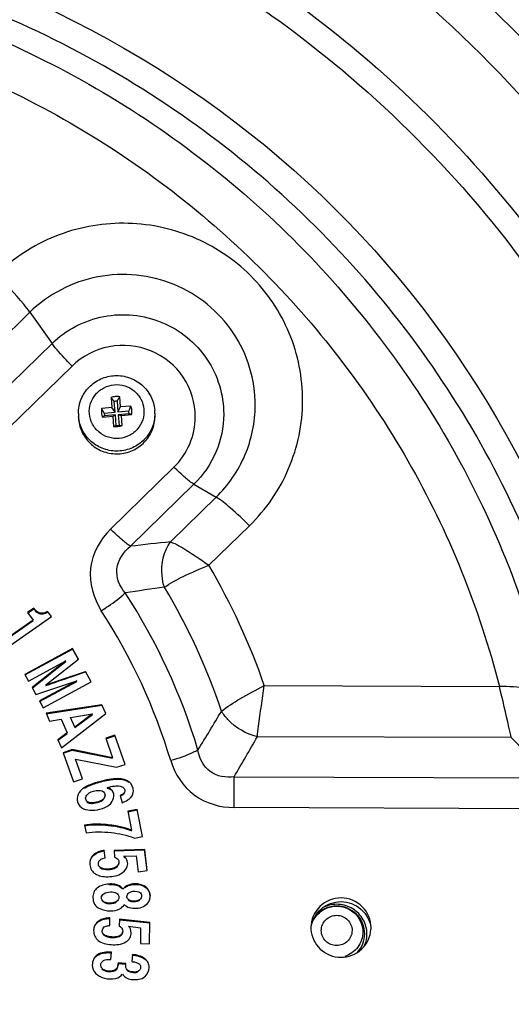
# Model space of a CAD drawing. Units: millimetres. Extents: x 0 to 1189, y 0 to 841.
# Drawn here: x 421 to 435, y 339 to 366 of the extents above; entities that cross this region are included whole.
import ezdxf

# ---------------------------------------------------------------- set-up
doc = ezdxf.new("R2010")
doc.units = ezdxf.units.MM
doc.header["$LTSCALE"] = 65.395
doc.layers.get('0').update_dxf_attribs({"linetype": 'CONTINUOUS'})
doc.layers.add('7_ALL_FEATURES', color=7, linetype='CONTINUOUS')
doc.layers.add('DEF_DRAFT_DIM', color=7, linetype='CONTINUOUS')
doc.styles.get("Standard").update_dxf_attribs({"font": 'txt', "width": 0.8})
doc.dimstyles.new('DIMSTYLE_1', dxfattribs={"dimtxt": 8, "dimasz": 3, "dimexe": 0.8, "dimexo": 0.2, "dimgap": 2, "dimtad": 1, "dimlfac": 3.333333, "dimdsep": 46, "dimtxsty": 'Standard', "dimblk": 'OPEN', "dimblk1": 'OPEN', "dimblk2": 'OPEN', "dimcen": 0.09, "dimazin": 2, "dimtp": 0.8, "dimtm": 0.8, "dimtfac": 1, "dimtofl": 0, "dimtmove": 0, "dimatfit": 3, "dimldrblk": 'OPEN', "dimfxl": 0, "dimtolj": 1, "dimarcsym": 0})
doc.dimstyles.new('DIMSTYLE_2', dxfattribs={"dimtxt": 8, "dimasz": 3, "dimexe": 0.8, "dimexo": 0.2, "dimgap": 2, "dimtad": 1, "dimlfac": 3.333333, "dimdsep": 46, "dimtxsty": 'Standard', "dimblk": 'OPEN', "dimblk1": 'OPEN', "dimblk2": 'OPEN', "dimcen": 0.09, "dimazin": 2, "dimtp": 1.2, "dimtm": 1.2, "dimtfac": 1, "dimtofl": 0, "dimtmove": 0, "dimatfit": 3, "dimldrblk": 'OPEN', "dimfxl": 0, "dimtolj": 1, "dimarcsym": 0})

# ---------------------------------------------------------------- blocks, each defined once
blk = doc.blocks.new('_OPEN')
at = {"color": 0, "linetype": 'ByBlock'}
for p, q in [((0, 0), (-1, 0.1167)), ((-1, -0.1167), (0, 0)), ((-1, 0), (0, 0))]:
    blk.add_line(p, q, dxfattribs=at)
blk = doc.blocks.new('*D4')
at = {"layer": 'DEF_DRAFT_DIM', "color": 2, "linetype": 'Continuous'}
for p, q in [((409.708, 417.936), (533.773, 417.936)), ((532.973, 417.936), (532.973, 248.59)), ((532.973, 79.245), (532.973, 248.59)), ((454.549, 79.245), (533.773, 79.245))]:
    blk.add_line(p, q, dxfattribs=at)
at = {"layer": 'DEF_DRAFT_DIM', "color": 2, "linetype": 'Continuous', "xscale": 3, "yscale": 3, "zscale": 3}
for p, rotation in [((532.973, 417.936), 90), ((532.973, 79.245), 270)]:
    blk.add_blockref('_OPEN', p, dxfattribs=dict(at, rotation=rotation))
blk = doc.blocks.new('*D5')
at = {"layer": 'DEF_DRAFT_DIM', "color": 2, "linetype": 'Continuous'}
for p, q in [((334.384, 342.214), (334.413, 434.699)), ((484.648, 342.832), (484.677, 434.653)), ((334.413, 433.899), (409.544, 433.876)), ((484.676, 433.853), (409.544, 433.876))]:
    blk.add_line(p, q, dxfattribs=at)
at = {"layer": 'DEF_DRAFT_DIM', "color": 2, "linetype": 'Continuous', "xscale": 3, "yscale": 3, "zscale": 3}
for p, rotation in [((334.413, 433.899), 179.982410736), ((484.676, 433.853), 359.982410736)]:
    blk.add_blockref('_OPEN', p, dxfattribs=dict(at, rotation=rotation))

msp = doc.modelspace()

# ---------------------------------------------------------------- linework, layer by layer
at = {"layer": '7_ALL_FEATURES', "color": 7, "linetype": 'Continuous'}
for p, q in [((420.0838, 356.4311), (421.3378, 357.6577)), ((421.3378, 357.6577), (421.9478, 356.8008)), ((421.9478, 356.8008), (420.2069, 355.0978)), ((420.7558, 354.4771), (422.4967, 356.18)), ((423.5658, 355.3144), (423.5904, 355.0369)), ((423.6775, 354.9147), (423.6515, 355.2071)), ((423.7305, 355.2139), (423.7564, 354.9215)), ((423.8295, 355.0575), (423.8049, 355.335)), ((422.6704, 354.8792), (422.6704, 354.804)), ((423.5904, 355.0369), (423.309, 355.0127)), ((423.3809, 354.8891), (423.6775, 354.9147)), ((423.6844, 354.8369), (423.3878, 354.8113)), ((423.6775, 354.9147), (423.5904, 355.0369)), ((423.6113, 354.8012), (423.6844, 354.8369)), ((423.7103, 354.5445), (423.6844, 354.8369)), ((423.7564, 354.9215), (423.8295, 355.0575)), ((423.7564, 354.9215), (424.0529, 354.9471)), ((424.0599, 354.8693), (423.7633, 354.8437)), ((423.7633, 354.8437), (423.7893, 354.5513)), ((423.7633, 354.8437), (423.8504, 354.8218)), ((424.1109, 355.0818), (423.8295, 355.0575)), ((423.8504, 354.8218), (424.1318, 354.8461)), ((424.7704, 354.8792), (424.7704, 354.804)), ((422.6704, 354.804), (422.6744, 354.7137)), ((423.3299, 354.7769), (423.6113, 354.8012)), ((423.6113, 354.8012), (423.6359, 354.5237)), ((423.875, 354.5443), (423.8504, 354.8218)), ((425.2915, 353.4029), (423.5506, 351.7)), ((424.0995, 351.2297), (425.8404, 352.9327)), ((425.8404, 352.9327), (426.4504, 352.5774)), ((426.4504, 352.5774), (425.1964, 351.3507)), ((426.254, 350.7065), (427.3653, 351.7936)), ((421.4448, 349.5287), (421.2767, 349.4102)), ((421.2767, 349.3952), (421.4448, 349.5137)), ((421.9279, 349.2975), (421.8253, 349.4389)), ((421.4261, 349.2043), (420.5824, 348.6095)), ((420.5824, 348.5944), (421.4261, 349.1893)), ((420.7075, 348.437), (421.9279, 349.2975)), ((421.2767, 349.4102), (421.4261, 349.2043)), ((422.5111, 348.4226), (421.1969, 347.7097)), ((421.1969, 347.6946), (422.5111, 348.4075)), ((422.5111, 348.4226), (422.5111, 348.4075)), ((422.6729, 348.1328), (422.5111, 348.4226)), ((422.5111, 348.4075), (422.6665, 348.1292)), ((421.3, 347.525), (422.3249, 348.079)), ((422.3249, 348.079), (421.3987, 347.3481)), ((421.775, 347.4215), (422.6729, 348.1328)), ((421.1969, 347.7097), (421.3, 347.525)), ((421.3987, 347.333), (421.6736, 347.55)), ((421.4313, 347.3586), (421.6737, 347.5499)), ((421.5053, 347.1572), (422.6249, 347.5341)), ((422.6249, 347.5341), (421.604, 346.9802)), ((422.5, 347.654), (422.8622, 347.7785)), ((423.0212, 347.5086), (422.8622, 347.7935)), ((421.3987, 347.3481), (421.5053, 347.1572)), ((421.604, 346.9652), (422.6249, 347.519)), ((421.707, 346.7956), (423.0212, 347.5086)), ((427.7717, 347.4052), (434.2216, 347.3803)), ((421.604, 346.9802), (421.707, 346.7956)), ((423.3166, 346.8772), (421.7832, 346.6431)), ((421.7832, 346.628), (423.3166, 346.8622)), ((423.4224, 346.6388), (423.3166, 346.8772)), ((421.7832, 346.6431), (421.8797, 346.4255)), ((421.8797, 346.4255), (422.1948, 346.4781)), ((422.1948, 346.4781), (422.3608, 346.1039)), ((422.205, 345.6926), (423.4224, 346.6388)), ((422.4567, 346.5231), (423.0606, 346.6285)), ((422.5711, 346.2654), (422.4567, 346.5231)), ((423.0606, 346.6285), (422.5711, 346.2654)), ((422.5711, 346.2504), (423.0603, 346.6133)), ((422.5711, 346.2654), (422.5711, 346.2504)), ((422.3608, 346.1039), (422.1062, 345.9153)), ((422.1062, 345.9003), (422.3608, 346.0888)), ((422.1062, 345.9153), (422.205, 345.6926)), ((423.6717, 346.0407), (423.4203, 345.9555)), ((423.4203, 345.9405), (423.6717, 346.0256)), ((423.4203, 345.9555), (423.6066, 345.4208)), ((423.9507, 345.24), (423.6717, 346.0407)), ((434.5485, 345.9728), (427.5807, 345.9998)), ((422.5029, 345.6447), (422.2531, 345.5601)), ((423.6066, 345.4208), (422.5029, 345.6447)), ((422.2531, 345.5451), (422.5029, 345.6297)), ((422.2531, 345.5601), (422.5331, 344.7567)), ((422.5029, 345.6297), (423.6066, 345.4058)), ((422.7828, 344.8413), (422.5941, 345.3828)), ((422.5941, 345.3828), (423.7173, 345.1609)), ((423.7173, 345.1609), (423.9507, 345.24)), ((422.5331, 344.7567), (422.7828, 344.8413)), ((426.9401, 344.0539), (426.9432, 344.8976)), ((426.9433, 344.8976), (435.6221, 344.864)), ((423.8158, 344.3876), (423.8697, 344.1867)), ((435.619, 344.0203), (426.9402, 344.0539)), ((424.2823, 344.0018), (424.0287, 343.9536)), ((424.0287, 343.9385), (424.2823, 343.9868)), ((424.0287, 343.9536), (424.1313, 343.4289)), ((424.4278, 343.2577), (424.2823, 344.0018)), ((422.8388, 343.5719), (422.8803, 343.3595)), ((423.6442, 343.5579), (423.6442, 343.5429)), ((424.2062, 343.2156), (424.4278, 343.2577)), ((423.3794, 342.8768), (423.3794, 342.8618)), ((423.4055, 342.6677), (423.3794, 342.8768)), ((424.4805, 342.9023), (423.651, 342.8756)), ((423.651, 342.8606), (424.4805, 342.8873)), ((423.651, 342.8756), (423.6611, 342.6875)), ((423.9157, 342.7184), (424.2543, 342.7224)), ((424.2543, 342.7224), (424.3083, 342.2902)), ((424.4805, 342.9023), (424.4805, 342.8873)), ((424.5533, 342.3199), (424.4805, 342.9023)), ((424.4805, 342.8873), (424.5514, 342.3197)), ((422.9831, 342.5191), (422.9856, 342.4786)), ((423.317, 342.3864), (423.317, 342.3714)), ((424.3083, 342.2902), (424.5533, 342.3199)), ((423.6897, 341.9421), (423.6897, 341.9271)), ((423.5305, 340.8097), (423.5333, 341.0204)), ((423.8023, 340.9829), (423.7864, 340.7952)), ((423.8023, 340.9829), (423.8023, 340.9678)), ((424.6278, 340.8985), (423.8023, 340.9829)), ((423.8023, 340.9678), (424.6278, 340.8835)), ((424.0429, 340.7918), (424.3789, 340.7505)), ((424.6198, 340.3118), (424.6278, 340.8985)), ((424.1227, 340.6097), (424.0994, 340.7202)), ((424.3789, 340.7505), (424.373, 340.315)), ((424.373, 340.315), (424.6198, 340.3118)), ((423.5597, 339.8752), (423.5766, 340.0794)), ((424.1526, 340.0148), (424.1365, 339.8203)), ((424.1526, 339.9997), (424.1526, 340.0148)), ((423.7653, 339.7834), (423.7653, 339.7684)), ((423.973, 339.7667), (423.7653, 339.7834)), ((423.7653, 339.7684), (423.973, 339.7517)), ((423.9696, 339.7114), (423.973, 339.7667)), ((423.722, 339.6308), (423.722, 339.6157))]:
    msp.add_line(p, q, dxfattribs=at)
for centre, radius, start, end in [((423.7207, 354.9164), 0.4271, 94.96429, 111.27575), ((423.7204, 354.8696), 0.3444, 94.93192, 101.53487), ((423.7203, 354.9155), 0.428, 78.60092, 94.89028), ((423.7204, 354.8693), 0.3447, 88.32783, 94.92705), ((423.6922, 354.8792), 1.0218, 180.00031, 184.21736), ((423.711, 354.9292), 0.4106, 168.28052, 185.02387), ((423.7118, 354.93), 0.4115, 185.12379, 201.84388), ((423.7112, 354.8792), 0.3304, 178.28025, 185.06822), ((423.7115, 354.8793), 0.3307, 185.07483, 191.85886), ((423.7293, 354.8791), 0.3307, 5.07483, 11.85886), ((423.7296, 354.8792), 0.3304, 358.28025, 5.06822), ((423.7055, 353.6463), 1.2733, 70.43953, 73.84173), ((423.7289, 354.9287), 0.4115, 5.12379, 21.84388), ((423.7297, 354.9295), 0.4106, 348.28052, 5.02387), ((423.7408, 354.8792), 1.0296, 0.00134, 5.06989), ((423.6885, 354.879), 1.0181, 184.21919, 185.07091), ((423.8203, 354.0167), 0.9047, 118.55502, 122.82335), ((423.7204, 354.9409), 0.4256, 258.55482, 291.30508), ((423.7204, 354.8889), 0.3446, 268.32187, 270.05423), ((423.7203, 354.8895), 0.3452, 270.0673, 281.51627), ((432.9871, 275.723), 76.028, 95.881468, 96.713143), ((409.9888, 341.2288), 18.825, 19.1532, 30.2291), ((433.8848, 284.1399), 66.5549, 97.643105, 98.579416), ((409.9553, 341.1033), 17.5595, 18.59353, 30.83413), ((409.9031, 340.8393), 16.748, 16.63417, 32.95585), ((409.8905, 340.7673), 15.9806, 16.63426, 32.95612), ((331.5698, 612.8447), 280.3327, 288.770561, 289.005416), ((331.5682, 612.8342), 280.3376, 288.770562, 288.92713), ((362.5102, 384.8394), 74.577, 328.283997, 329.244212), ((356.3967, 386.4351), 81.8668, 329.510606, 330.401733), ((382.6378, 294.6387), 73.0063, 43.468742, 44.680017), ((423.2796, 344.3917), 0.1215, 359.92193, 11.95297), ((423.0225, 339.8191), 3.7902, 79.03703, 80.55863), ((423.0225, 339.804), 3.7902, 79.03703, 80.55863), ((424.1362, 341.6614), 0.2828, 143.19241, 148.61147), ((423.5238, 340.2922), 0.7132, 89.23659, 90.90512), ((429.8457, 340.7556), 0.7953, 179.77717, 183.51325), ((429.9054, 340.7555), 0.795, 356.21103, 359.76694), ((424.1571, 339.6966), 0.363, 238.95019, 245.38971)]:
    msp.add_arc(centre, radius, start, end, dxfattribs=at)
for points, knots in [([(444.2546, 346.097), (443.908, 348.5224), (442.6827, 353.3185), (439.3474, 359.9476), (434.6635, 365.7315), (428.8452, 370.4041), (422.1572, 373.7556), (414.9016, 375.6349), (407.4108, 375.9584), (402.4726, 375.1241), (400.0824, 374.4557)], [0, 0, 0, 0, 0.1240107, 0.2482662, 0.372862, 0.4978327, 0.6231451, 0.7487055, 0.8743761, 1, 1, 1, 1]), ([(442.9395, 347.4561), (442.2143, 351.2167), (439.4098, 358.5598), (431.7099, 367.454), (421.4335, 373.2676), (413.6346, 374.6298), (409.7587, 374.6448)], [0, 0, 0, 0, 0.2484333, 0.4979171, 0.7485771, 1, 1, 1, 1]), ([(409.7509, 372.342), (413.0731, 372.3291), (419.7505, 371.2659), (428.7536, 366.7097), (435.9075, 359.6297), (440.4963, 350.7112), (442.0683, 340.8262), (440.4626, 330.9449), (435.8502, 322.0459), (431.061, 317.3396), (428.3777, 315.4184)], [0, 0, 0, 0, 0.1260125, 0.2517026, 0.3768715, 0.5015193, 0.6258453, 0.750173, 0.8748255, 1, 1, 1, 1]), ([(409.7484, 371.6705), (413.0338, 371.6578), (419.638, 370.5968), (428.5244, 366.052), (435.5505, 358.9982), (440.0001, 350.1309), (441.4269, 340.333), (439.6821, 330.5838), (434.9537, 321.8663), (430.1156, 317.3124), (427.4185, 315.473)], [0, 0, 0, 0, 0.1260077, 0.2516872, 0.3768394, 0.5014685, 0.6257835, 0.7501162, 0.8747916, 1, 1, 1, 1]), ([(415.241, 368.1859), (420.6039, 367.1308), (430.8892, 361.7391), (436.3753, 351.4782), (437.4115, 346.1553)], [0, 0, 0, 0, 0.5019702, 1, 1, 1, 1]), ([(436.6463, 346.084), (436.1319, 348.6952), (434.3036, 353.8035), (429.4375, 360.3133), (422.8716, 365.1505), (417.7251, 366.9814), (415.0863, 367.508)], [0, 0, 0, 0, 0.2486295, 0.4981139, 0.7486282, 1, 1, 1, 1]), ([(415.99, 366.6844), (418.3457, 366.1134), (422.9189, 364.3261), (428.7784, 359.9155), (433.2146, 354.1054), (435.0019, 349.5663), (435.5637, 347.2342)], [0, 0, 0, 0, 0.2512994, 0.5017787, 0.7512984, 1, 1, 1, 1]), ([(416.0005, 365.4865), (418.1812, 364.9281), (422.4093, 363.2281), (427.8351, 359.1162), (431.9706, 353.7361), (433.6711, 349.5395), (434.2216, 347.3803)], [0, 0, 0, 0, 0.2512794, 0.5017437, 0.7512707, 1, 1, 1, 1]), ([(427.3653, 351.7936), (427.8191, 352.2375), (428.5583, 353.3146), (428.9508, 355.223), (428.5723, 357.1365), (427.4798, 358.7582), (425.8439, 359.8428), (423.9138, 360.2276), (421.9819, 359.8596), (420.8802, 359.1376), (420.4229, 358.6923)], [0, 0, 0, 0, 0.1246719, 0.24885, 0.3730252, 0.4976808, 0.6230138, 0.7488271, 0.8746477, 1, 1, 1, 1]), ([(421.3378, 357.6577), (421.2845, 357.7326), (421.0006, 358.0958), (420.6844, 358.4324), (420.4229, 358.6923)], [0, 0, 0, 0, 0.1995592, 1, 1, 1, 1]), ([(427.5235, 355.1035), (427.5263, 355.7968), (427.0955, 357.2239), (425.3721, 358.6141), (423.1657, 358.8418), (421.8384, 358.1474), (421.3378, 357.6577)], [0, 0, 0, 0, 0.2481226, 0.4980641, 0.7494013, 1, 1, 1, 1]), ([(421.9478, 356.8008), (422.3289, 357.1736), (423.3395, 357.7023), (425.0194, 357.5289), (426.3316, 356.4705), (426.6596, 355.3839), (426.6575, 354.856)], [0, 0, 0, 0, 0.2505985, 0.5019358, 0.7518777, 1, 1, 1, 1]), ([(422.4967, 356.18), (422.4412, 356.2352), (422.2489, 356.4334), (422.0626, 356.6394), (421.9478, 356.8008)], [0, 0, 0, 0, 0.2832245, 1, 1, 1, 1]), ([(425.8788, 354.7838), (425.8778, 355.1629), (425.645, 355.9429), (424.7015, 356.7019), (423.4958, 356.8275), (422.771, 356.447), (422.4967, 356.18)], [0, 0, 0, 0, 0.2482028, 0.4980962, 0.7493728, 1, 1, 1, 1]), ([(422.6704, 354.8792), (422.6704, 355.0109), (422.7223, 355.2773), (422.9442, 355.6166), (423.2773, 355.8496), (423.6735, 355.9431), (424.0763, 355.8842), (424.4285, 355.6809), (424.6794, 355.3623), (424.7547, 355.1014), (424.7664, 354.9702)], [0, 0, 0, 0, 0.1245656, 0.2493647, 0.3745015, 0.4998942, 0.6253166, 0.7505256, 0.875399, 1, 1, 1, 1]), ([(422.9732, 354.8649), (422.9647, 354.9607), (422.9866, 355.1583), (423.1314, 355.4176), (423.3657, 355.6027), (423.6535, 355.6851), (423.9513, 355.6531), (424.2144, 355.511), (424.4026, 355.2806), (424.459, 355.0897), (424.4675, 354.9938)], [0, 0, 0, 0, 0.1241327, 0.2486578, 0.3738525, 0.4995992, 0.6254621, 0.7509384, 0.8757477, 1, 1, 1, 1]), ([(423.6515, 355.2071), (423.6444, 355.2164), (423.6165, 355.2527), (423.5876, 355.2882), (423.5658, 355.3144)], [0, 0, 0, 0, 0.256005, 1, 1, 1, 1]), ([(423.7305, 355.2139), (423.7365, 355.2244), (423.7606, 355.2652), (423.7857, 355.3054), (423.8049, 355.335)], [0, 0, 0, 0, 0.2555422, 1, 1, 1, 1]), ([(426.4504, 352.5774), (426.7846, 352.9043), (427.329, 353.696), (427.5216, 354.6378), (427.5235, 355.1035)], [0, 0, 0, 0, 0.5009757, 1, 1, 1, 1]), ([(424.7704, 354.8792), (424.7704, 354.7482), (424.7185, 354.4829), (424.4967, 354.145), (424.1636, 353.9128), (423.7672, 353.8196), (423.3642, 353.8784), (423.0119, 354.0811), (422.7612, 354.3985), (422.686, 354.6584), (422.6744, 354.789)], [0, 0, 0, 0, 0.1241562, 0.2487649, 0.3740334, 0.4997963, 0.6256162, 0.751025, 0.8757802, 1, 1, 1, 1]), ([(424.4675, 354.9938), (424.476, 354.898), (424.4542, 354.7005), (424.3093, 354.4411), (424.0751, 354.2561), (423.7873, 354.1736), (423.4895, 354.2057), (423.2264, 354.3477), (423.0381, 354.5781), (422.9818, 354.769), (422.9732, 354.8649)], [0, 0, 0, 0, 0.1241327, 0.2486578, 0.3738525, 0.4995992, 0.6254621, 0.7509384, 0.8757477, 1, 1, 1, 1]), ([(423.3809, 354.8891), (423.3745, 354.8993), (423.3493, 354.9398), (423.3258, 354.9813), (423.309, 355.0127)], [0, 0, 0, 0, 0.2526842, 1, 1, 1, 1]), ([(424.0529, 354.9471), (424.0583, 354.9583), (424.0787, 355.0027), (424.0975, 355.0478), (424.1109, 355.0818)], [0, 0, 0, 0, 0.2529397, 1, 1, 1, 1]), ([(426.6575, 354.856), (426.6561, 354.5015), (426.5094, 353.7843), (426.0949, 353.1816), (425.8404, 352.9327)], [0, 0, 0, 0, 0.4990242, 1, 1, 1, 1]), ([(422.6744, 354.7137), (422.686, 354.5832), (422.7612, 354.3233), (423.0119, 354.0059), (423.3642, 353.8032), (423.7672, 353.7444), (424.1636, 353.8375), (424.4967, 354.0698), (424.7185, 354.4077), (424.7704, 354.6729), (424.7704, 354.804)], [0, 0, 0, 0, 0.12422, 0.248975, 0.3743837, 0.5002034, 0.6259662, 0.7512344, 0.875843, 1, 1, 1, 1]), ([(425.2915, 353.4029), (425.474, 353.5817), (425.7725, 354.0145), (425.8754, 354.5292), (425.8788, 354.7838)], [0, 0, 0, 0, 0.5009201, 1, 1, 1, 1]), ([(425.8404, 352.9327), (425.7567, 352.9815), (425.5702, 353.1375), (425.3938, 353.3012), (425.2915, 353.4029)], [0, 0, 0, 0, 0.4019164, 1, 1, 1, 1]), ([(427.3653, 351.7936), (427.1948, 351.9631), (426.9007, 352.236), (426.59, 352.496), (426.4504, 352.5774)], [0, 0, 0, 0, 0.5980598, 1, 1, 1, 1]), ([(423.5506, 351.6999), (423.2634, 351.419), (422.8406, 350.6449), (423.0818, 349.7963), (423.2996, 349.4607)], [0, 0, 0, 0, 0.5009964, 1, 1, 1, 1]), ([(424.0995, 351.2297), (424.0156, 351.2784), (423.8293, 351.4346), (423.6529, 351.5983), (423.5506, 351.7)], [0, 0, 0, 0, 0.4020429, 1, 1, 1, 1]), ([(425.0329, 350.1036), (424.9978, 350.2071), (424.9092, 350.6255), (425.007, 351.0949), (425.1964, 351.3507)], [0, 0, 0, 0, 0.2555987, 1, 1, 1, 1]), ([(425.1964, 351.3507), (425.3552, 351.294), (425.7139, 351.0801), (426.0548, 350.8487), (426.254, 350.7065)], [0, 0, 0, 0, 0.4079438, 1, 1, 1, 1]), ([(423.9561, 349.9501), (423.8033, 350.1254), (423.5949, 350.6343), (423.9121, 351.0771), (424.0995, 351.2297)], [0, 0, 0, 0, 0.4904268, 1, 1, 1, 1]), ([(425.0329, 350.1036), (425.1939, 350.2198), (425.598, 350.434), (426.015, 350.6144), (426.254, 350.7065)], [0, 0, 0, 0, 0.4367744, 1, 1, 1, 1]), ([(423.2996, 349.4607), (423.3647, 349.5018), (423.5921, 349.6526), (423.8155, 349.8133), (423.9561, 349.9501)], [0, 0, 0, 0, 0.2818156, 1, 1, 1, 1]), ([(421.8253, 349.4389), (421.7669, 349.4001), (421.6052, 349.3536), (421.4881, 349.469), (421.4448, 349.5287)], [0, 0, 0, 0, 0.4874813, 1, 1, 1, 1]), ([(421.4448, 349.5137), (421.477, 349.4694), (421.5466, 349.3876), (421.6565, 349.3682), (421.7035, 349.3751)], [0, 0, 0, 0, 0.5352889, 1, 1, 1, 1]), ([(426.5983, 346.7022), (426.7533, 346.8287), (427.1422, 347.0718), (427.5436, 347.2882), (427.7717, 347.4052)], [0, 0, 0, 0, 0.4382616, 1, 1, 1, 1]), ([(427.5807, 345.9998), (427.5913, 346.0959), (427.6476, 346.5654), (427.7175, 347.033), (427.7717, 347.4052)], [0, 0, 0, 0, 0.2044704, 1, 1, 1, 1]), ([(434.5485, 345.9728), (434.5273, 346.0696), (434.423, 346.5398), (434.3164, 347.0096), (434.2213, 347.3803)], [0, 0, 0, 0, 0.2056233, 1, 1, 1, 1]), ([(435.5637, 347.2342), (435.3777, 347.2878), (434.9287, 347.352), (434.4787, 347.3778), (434.2216, 347.3803)], [0, 0, 0, 0, 0.429477, 1, 1, 1, 1]), ([(427.5807, 345.9998), (427.2776, 346.0705), (426.8955, 346.2913), (426.6475, 346.6183), (426.5983, 346.7022)], [0, 0, 0, 0, 0.7618597, 1, 1, 1, 1]), ([(425.9502, 345.6335), (425.9059, 345.6073), (425.6656, 345.4879), (425.4103, 345.402), (425.2024, 345.3418)], [0, 0, 0, 0, 0.1921144, 1, 1, 1, 1]), ([(426.9432, 344.8976), (426.7211, 344.867), (426.2121, 344.9462), (425.9888, 345.4098), (425.9502, 345.6336)], [0, 0, 0, 0, 0.4968068, 1, 1, 1, 1]), ([(428.3073, 313.3098), (430.9199, 315.01), (435.6909, 319.1501), (440.8341, 327.0618), (443.5802, 336.0651), (443.6612, 342.3499), (443.2669, 345.4169)], [0, 0, 0, 0, 0.2511722, 0.5013765, 0.7508358, 1, 1, 1, 1]), ([(425.2023, 345.3419), (425.3108, 344.9777), (425.765, 344.2855), (426.558, 344.0554), (426.9402, 344.0539)], [0, 0, 0, 0, 0.498595, 1, 1, 1, 1]), ([(424.1799, 344.5064), (424.1799, 344.5973), (424.086, 344.8091), (423.685, 344.8745), (423.2634, 344.773), (422.9349, 344.6703), (422.8027, 344.5775)], [0, 0, 0, 0, 0.1710094, 0.3707712, 0.6962833, 1, 1, 1, 1]), ([(422.8404, 344.5871), (422.936, 344.6456), (423.1746, 344.7341), (423.5676, 344.8321), (423.9205, 344.8531), (424.0556, 344.7499)], [0, 0, 0, 0, 0.2675136, 0.5943432, 1, 1, 1, 1]), ([(422.8027, 344.5775), (422.7763, 344.559), (422.6895, 344.4901), (422.635, 344.3767), (422.635, 344.2977)], [0, 0, 0, 0, 0.2898704, 1, 1, 1, 1]), ([(423.4611, 344.6052), (423.5263, 344.6224), (423.6432, 344.6459), (423.7967, 344.6518), (423.914, 344.6138), (423.9432, 344.5467), (423.9432, 344.518)], [0, 0, 0, 0, 0.3694624, 0.6479972, 0.842497, 1, 1, 1, 1]), ([(423.5315, 344.5622), (423.5366, 344.5596), (423.5465, 344.5541), (423.5559, 344.5478), (423.5604, 344.5445)], [0, 0, 0, 0, 0.5080954, 1, 1, 1, 1]), ([(422.8141, 344.0202), (422.8863, 343.9882), (423.0659, 343.9643), (423.3267, 344.0145), (423.5615, 344.1354), (423.6439, 344.2944), (423.6439, 344.3662)], [0, 0, 0, 0, 0.2354039, 0.5208953, 0.7858627, 1, 1, 1, 1]), ([(422.9659, 344.1926), (422.9509, 344.197), (422.9021, 344.2162), (422.8679, 344.2701), (422.8679, 344.3067)], [0, 0, 0, 0, 0.2984302, 1, 1, 1, 1]), ([(422.9188, 344.4126), (422.98, 344.4732), (423.1298, 344.5311), (423.311, 344.529), (423.362, 344.4807)], [0, 0, 0, 0, 0.5506831, 1, 1, 1, 1]), ([(423.4012, 344.3915), (423.4012, 344.3576), (423.3532, 344.251), (423.1747, 344.1938), (423.0318, 344.1737), (422.9659, 344.1926)], [0, 0, 0, 0, 0.1945643, 0.6069223, 1, 1, 1, 1]), ([(422.9659, 344.1776), (423.0065, 344.1659), (423.1656, 344.1634), (423.4012, 344.2528), (423.4012, 344.3765)], [0, 0, 0, 0, 0.2546791, 1, 1, 1, 1]), ([(423.9432, 344.518), (423.9432, 344.5048), (423.9296, 344.4402), (423.8624, 344.4061), (423.8158, 344.3876)], [0, 0, 0, 0, 0.2078502, 1, 1, 1, 1]), ([(423.8158, 344.3725), (423.8327, 344.3792), (423.8832, 344.4019), (423.9335, 344.4451), (423.9412, 344.4829)], [0, 0, 0, 0, 0.3201443, 1, 1, 1, 1]), ([(424.0235, 344.2619), (424.0337, 344.2685), (424.068, 344.2921), (424.1004, 344.3193), (424.1188, 344.3424)], [0, 0, 0, 0, 0.2910704, 1, 1, 1, 1]), ([(423.6442, 343.5579), (423.5739, 343.5696), (423.3072, 343.6052), (423.0343, 343.6023), (422.8388, 343.5719)], [0, 0, 0, 0, 0.2648218, 1, 1, 1, 1]), ([(422.8388, 343.5568), (422.902, 343.5667), (423.1699, 343.5958), (423.4418, 343.5766), (423.6442, 343.5429)], [0, 0, 0, 0, 0.2376101, 1, 1, 1, 1]), ([(424.1313, 343.4289), (424.105, 343.4404), (423.9791, 343.4888), (423.8473, 343.5199), (423.7433, 343.5401)], [0, 0, 0, 0, 0.2131493, 1, 1, 1, 1]), ([(423.7433, 343.525), (423.7813, 343.5177), (423.913, 343.4896), (424.0434, 343.4522), (424.1313, 343.4138)], [0, 0, 0, 0, 0.2879749, 1, 1, 1, 1]), ([(422.8803, 343.3595), (423.1062, 343.3935), (423.559, 343.3911), (424.0022, 343.2962), (424.2062, 343.2156)], [0, 0, 0, 0, 0.5101722, 1, 1, 1, 1]), ([(423.3794, 342.8768), (423.3442, 342.8726), (423.2233, 342.8494), (423.1065, 342.7834), (423.0519, 342.7144)], [0, 0, 0, 0, 0.2872485, 1, 1, 1, 1]), ([(423.0519, 342.6993), (423.069, 342.721), (423.1577, 342.8088), (423.284, 342.8502), (423.3794, 342.8618)], [0, 0, 0, 0, 0.2229012, 1, 1, 1, 1]), ([(423.2601, 342.6103), (423.2687, 342.6181), (423.3114, 342.6494), (423.3648, 342.6627), (423.4055, 342.6677)], [0, 0, 0, 0, 0.2203295, 1, 1, 1, 1]), ([(422.9856, 342.4786), (422.9919, 342.4282), (423.0217, 342.3294), (423.1356, 342.2178), (423.2976, 342.159), (423.552, 342.1468), (423.8608, 342.1914), (424.0225, 342.4124), (424.0225, 342.509)], [0, 0, 0, 0, 0.1129172, 0.2200618, 0.3415822, 0.4863252, 0.7855951, 1, 1, 1, 1]), ([(423.317, 342.3864), (423.2888, 342.3969), (423.2357, 342.4282), (423.2192, 342.488), (423.2192, 342.5148)], [0, 0, 0, 0, 0.5294216, 1, 1, 1, 1]), ([(423.7818, 342.5462), (423.7818, 342.5119), (423.7254, 342.4063), (423.5358, 342.3619), (423.3861, 342.3599), (423.317, 342.3864)], [0, 0, 0, 0, 0.1900546, 0.5908554, 1, 1, 1, 1]), ([(423.317, 342.3714), (423.3861, 342.3449), (423.5358, 342.3468), (423.7254, 342.3912), (423.7818, 342.4968), (423.7818, 342.5312)], [0, 0, 0, 0, 0.4091446, 0.8099454, 1, 1, 1, 1]), ([(423.5034, 341.952), (423.3925, 341.946), (423.2241, 341.9006), (423.0861, 341.7338), (423.0685, 341.633), (423.0685, 341.5834)], [0, 0, 0, 0, 0.5310617, 0.7627143, 1, 1, 1, 1]), ([(423.6897, 341.9421), (423.6768, 341.9452), (423.6153, 341.9561), (423.5523, 341.9553), (423.5034, 341.952)], [0, 0, 0, 0, 0.2135433, 1, 1, 1, 1]), ([(423.5034, 341.9369), (423.5214, 341.9382), (423.5835, 341.9409), (423.6466, 341.9373), (423.6897, 341.9271)], [0, 0, 0, 0, 0.2886865, 1, 1, 1, 1]), ([(423.8947, 341.8087), (423.8612, 341.8591), (423.791, 341.9145), (423.7114, 341.9374), (423.6897, 341.9421)], [0, 0, 0, 0, 0.7316507, 1, 1, 1, 1]), ([(424.6381, 341.6241), (424.6381, 341.6962), (424.5875, 341.8537), (424.3558, 341.9667), (424.1126, 341.9652), (423.9528, 341.8884), (423.9097, 341.8309)], [0, 0, 0, 0, 0.2311809, 0.4770839, 0.7693461, 1, 1, 1, 1]), ([(423.9484, 341.8574), (424.0015, 341.9034), (424.1577, 341.9493), (424.3831, 341.9444), (424.5872, 341.8303), (424.6351, 341.6901), (424.6378, 341.6241)], [0, 0, 0, 0, 0.2432961, 0.5307698, 0.7712697, 1, 1, 1, 1]), ([(423.0685, 341.5834), (423.0685, 341.521), (423.0968, 341.3901), (423.2011, 341.3059), (423.2573, 341.2775)], [0, 0, 0, 0, 0.4978402, 1, 1, 1, 1]), ([(423.3911, 341.4562), (423.3776, 341.4624), (423.333, 341.4882), (423.3041, 341.5411), (423.3041, 341.5776)], [0, 0, 0, 0, 0.2893162, 1, 1, 1, 1]), ([(423.365, 341.6871), (423.4168, 341.7226), (423.5423, 341.7449), (423.6707, 341.7322), (423.7204, 341.7003)], [0, 0, 0, 0, 0.5157603, 1, 1, 1, 1]), ([(424.1529, 341.4858), (424.1132, 341.4895), (424.0373, 341.5069), (423.9995, 341.5803), (423.9995, 341.612)], [0, 0, 0, 0, 0.5572324, 1, 1, 1, 1]), ([(424.0588, 341.7127), (424.1217, 341.7548), (424.233, 341.7675), (424.3278, 341.7374), (424.3474, 341.7256)], [0, 0, 0, 0, 0.7675607, 1, 1, 1, 1]), ([(424.0641, 341.3069), (424.1268, 341.2869), (424.2639, 341.279), (424.4569, 341.3193), (424.6069, 341.445), (424.6381, 341.5661), (424.6381, 341.6241)], [0, 0, 0, 0, 0.2619782, 0.5338, 0.7690205, 1, 1, 1, 1]), ([(423.7122, 341.4719), (423.6904, 341.4585), (423.5884, 341.4184), (423.4663, 341.4197), (423.3911, 341.4562)], [0, 0, 0, 0, 0.2346066, 1, 1, 1, 1]), ([(423.3911, 341.4411), (423.4663, 341.4047), (423.5884, 341.4034), (423.6904, 341.4434), (423.7122, 341.4568)], [0, 0, 0, 0, 0.7653934, 1, 1, 1, 1]), ([(424.0345, 341.5168), (424.056, 341.4956), (424.098, 341.4778), (424.1399, 341.472), (424.1522, 341.4708)], [0, 0, 0, 0, 0.7091849, 1, 1, 1, 1]), ([(424.1522, 341.4708), (424.2077, 341.4656), (424.2836, 341.4699), (424.346, 341.5061), (424.3582, 341.5158)], [0, 0, 0, 0, 0.7820582, 1, 1, 1, 1]), ([(430.7004, 340.7523), (430.7012, 340.9602), (430.5215, 341.3956), (429.879, 341.6546), (429.2345, 341.4006), (429.0512, 340.9666), (429.0504, 340.7587)], [0, 0, 0, 0, 0.2487347, 0.4999677, 0.751226, 1, 1, 1, 1]), ([(429.057, 340.7572), (429.0816, 340.9484), (429.2822, 341.3263), (429.6841, 341.4693), (429.8786, 341.4685)], [0, 0, 0, 0, 0.4977424, 1, 1, 1, 1]), ([(429.0752, 340.8562), (429.1268, 341.0121), (429.3539, 341.2954), (429.88, 341.3945), (430.3501, 341.1383), (430.4757, 340.7983), (430.4754, 340.6347)], [0, 0, 0, 0, 0.2493981, 0.5008337, 0.7515558, 1, 1, 1, 1]), ([(429.7591, 341.346), (429.6495, 341.3462), (429.4282, 341.2997), (429.2464, 341.1651), (429.1744, 341.0832)], [0, 0, 0, 0, 0.5011617, 1, 1, 1, 1]), ([(430.5288, 340.584), (430.5292, 340.7784), (430.3627, 341.1851), (429.9554, 341.3456), (429.7591, 341.346)], [0, 0, 0, 0, 0.4974936, 1, 1, 1, 1]), ([(430.511, 340.2333), (430.5685, 340.3557), (430.6218, 340.6352), (430.4866, 341.0372), (430.1741, 341.3258), (429.8962, 341.3957), (429.7592, 341.3959)], [0, 0, 0, 0, 0.2486827, 0.4975956, 0.7480443, 1, 1, 1, 1]), ([(429.8786, 341.4685), (430.0731, 341.4678), (430.4738, 341.3218), (430.6715, 340.9424), (430.6946, 340.751)], [0, 0, 0, 0, 0.5022626, 1, 1, 1, 1]), ([(423.2573, 341.2775), (423.3436, 341.2328), (423.534, 341.202), (423.7264, 341.2272), (423.8057, 341.2688)], [0, 0, 0, 0, 0.520609, 1, 1, 1, 1]), ([(429.335, 340.6785), (429.3352, 340.7849), (429.4286, 341.0073), (429.7584, 341.138), (430.0877, 341.0061), (430.1802, 340.7833), (430.18, 340.6768)], [0, 0, 0, 0, 0.2487496, 0.4999975, 0.751241, 1, 1, 1, 1]), ([(423.5333, 341.0204), (423.4978, 341.0208), (423.3747, 341.0141), (423.2501, 340.9643), (423.1865, 340.9032)], [0, 0, 0, 0, 0.2870218, 1, 1, 1, 1]), ([(423.1865, 340.8881), (423.2055, 340.9064), (423.2994, 340.9779), (423.4218, 341.0039), (423.5126, 341.0053)], [0, 0, 0, 0, 0.2246234, 1, 1, 1, 1]), ([(423.3785, 340.7722), (423.4093, 340.7935), (423.463, 340.8081), (423.5153, 340.8099), (423.5305, 340.8097)], [0, 0, 0, 0, 0.7117766, 1, 1, 1, 1]), ([(423.0884, 340.6785), (423.0877, 340.6259), (423.1047, 340.5201), (423.2569, 340.3374), (423.5797, 340.2661), (423.9097, 340.2956), (424.0963, 340.4591), (424.1227, 340.5624), (424.1227, 340.6097)], [0, 0, 0, 0, 0.1130517, 0.2208211, 0.4906751, 0.7839195, 0.8982745, 1, 1, 1, 1]), ([(423.4041, 340.5428), (423.3914, 340.5496), (423.3482, 340.5755), (423.3236, 340.6284), (423.3236, 340.6641)], [0, 0, 0, 0, 0.2877686, 1, 1, 1, 1]), ([(423.8879, 340.6591), (423.8879, 340.6238), (423.8482, 340.5405), (423.7069, 340.4955), (423.5548, 340.4947), (423.4472, 340.5192), (423.4041, 340.5428)], [0, 0, 0, 0, 0.1874461, 0.4312264, 0.7394334, 1, 1, 1, 1]), ([(423.4041, 340.5278), (423.4472, 340.5042), (423.5548, 340.4796), (423.7069, 340.4804), (423.8482, 340.5254), (423.8879, 340.6088), (423.8879, 340.6441)], [0, 0, 0, 0, 0.2605666, 0.5687736, 0.8125539, 1, 1, 1, 1]), ([(429.0519, 340.7069), (429.0641, 340.5072), (429.253, 340.1012), (429.6702, 339.9429), (429.8722, 339.9421)], [0, 0, 0, 0, 0.4976357, 1, 1, 1, 1]), ([(430.18, 340.6768), (430.1798, 340.5703), (430.0864, 340.3479), (429.7566, 340.2172), (429.4273, 340.3492), (429.3348, 340.572), (429.335, 340.6785)], [0, 0, 0, 0, 0.2487496, 0.4999975, 0.751241, 1, 1, 1, 1]), ([(429.8722, 339.9421), (430.0745, 339.9413), (430.4939, 340.0971), (430.6854, 340.503), (430.6987, 340.703)], [0, 0, 0, 0, 0.5023679, 1, 1, 1, 1]), ([(430.4754, 340.6347), (430.4751, 340.4887), (430.3768, 340.1881), (430.1182, 340.0072), (429.978, 339.9626)], [0, 0, 0, 0, 0.4980088, 1, 1, 1, 1]), ([(423.5766, 340.0794), (423.4465, 340.0899), (423.2395, 340.0798), (423.073, 339.8918), (423.0509, 339.7797), (423.0509, 339.7227)], [0, 0, 0, 0, 0.5445165, 0.7623311, 1, 1, 1, 1]), ([(423.1472, 339.9559), (423.1696, 339.9781), (423.2944, 340.0669), (423.4581, 340.0739), (423.5766, 340.0644)], [0, 0, 0, 0, 0.2098001, 1, 1, 1, 1]), ([(424.6115, 339.6581), (424.6115, 339.7052), (424.5925, 339.8019), (424.4461, 339.9666), (424.2708, 340.0053), (424.1526, 340.0148)], [0, 0, 0, 0, 0.2218699, 0.4421556, 1, 1, 1, 1]), ([(424.1526, 339.9997), (424.1807, 339.9974), (424.28, 339.9855), (424.3787, 339.9565), (424.4413, 339.9212)], [0, 0, 0, 0, 0.2816228, 1, 1, 1, 1]), ([(423.0509, 339.7227), (423.0509, 339.643), (423.1269, 339.4643), (423.3952, 339.3493), (423.663, 339.3283), (423.8422, 339.4172), (423.8748, 339.4812)], [0, 0, 0, 0, 0.2292114, 0.4976015, 0.7935804, 1, 1, 1, 1]), ([(423.2849, 339.7265), (423.2849, 339.7739), (423.362, 339.8915), (423.4919, 339.8818), (423.5597, 339.8752)], [0, 0, 0, 0, 0.4099554, 1, 1, 1, 1]), ([(423.722, 339.6308), (423.6662, 339.555), (423.4891, 339.5503), (423.3224, 339.6089), (423.2849, 339.6914), (423.2849, 339.7265)], [0, 0, 0, 0, 0.5422758, 0.7975524, 1, 1, 1, 1]), ([(423.7653, 339.7834), (423.7639, 339.7672), (423.7576, 339.7147), (423.7433, 339.6608), (423.722, 339.6308)], [0, 0, 0, 0, 0.3072518, 1, 1, 1, 1]), ([(423.722, 339.6157), (423.7281, 339.6244), (423.7537, 339.6715), (423.7617, 339.7259), (423.7653, 339.7684)], [0, 0, 0, 0, 0.1987458, 1, 1, 1, 1]), ([(424.1365, 339.8203), (424.1508, 339.8192), (424.1999, 339.814), (424.249, 339.8042), (424.2817, 339.7916)], [0, 0, 0, 0, 0.2894869, 1, 1, 1, 1]), ([(424.2817, 339.7916), (424.3092, 339.78), (424.3608, 339.75), (424.3785, 339.6916), (424.3785, 339.6655)], [0, 0, 0, 0, 0.5336434, 1, 1, 1, 1]), ([(423.3141, 339.6266), (423.3605, 339.5708), (423.5127, 339.5302), (423.6793, 339.5576), (423.722, 339.6157)], [0, 0, 0, 0, 0.501485, 1, 1, 1, 1]), ([(424.3004, 339.5518), (424.2455, 339.5302), (424.1328, 339.5312), (424.0176, 339.5759), (423.9914, 339.6192)], [0, 0, 0, 0, 0.5382973, 1, 1, 1, 1]), ([(423.9914, 339.6042), (424.0176, 339.5608), (424.1328, 339.5161), (424.2455, 339.5152), (424.3004, 339.5368)], [0, 0, 0, 0, 0.4617027, 1, 1, 1, 1]), ([(424.1553, 339.3295), (424.2695, 339.3203), (424.5058, 339.3432), (424.6115, 339.5648), (424.6115, 339.6581)], [0, 0, 0, 0, 0.5511433, 1, 1, 1, 1])]:
    msp.add_open_spline(points, degree=3, knots=knots, dxfattribs=at)
for points in [[(423.7103, 354.5445), (423.6861, 354.5356), (423.6611, 354.529), (423.6359, 354.5237)], [(423.7893, 354.5513), (423.8176, 354.5469), (423.8463, 354.545), (423.875, 354.5444)], [(421.7035, 349.3751), (421.7468, 349.3815), (421.7889, 349.3997), (421.8253, 349.4238)], [(421.6737, 347.5499), (421.8908, 347.7213), (422.1076, 347.8929), (422.3249, 348.0639)], [(423.5604, 344.5595), (423.5314, 344.5809), (423.4962, 344.5939), (423.4611, 344.6019)], [(423.4611, 344.5868), (423.4853, 344.5813), (423.5094, 344.5735), (423.5315, 344.5622)], [(423.6439, 344.3662), (423.6439, 344.4364), (423.616, 344.5167), (423.5604, 344.5595)], [(422.635, 344.2977), (422.635, 344.2668), (422.6397, 344.2358), (422.6477, 344.2059)], [(422.8679, 344.3067), (422.8679, 344.3459), (422.8907, 344.3854), (422.9188, 344.4126)], [(423.362, 344.4807), (423.3798, 344.4638), (423.3934, 344.4408), (423.3985, 344.4168)], [(424.1188, 344.3424), (424.1581, 344.3855), (424.1799, 344.448), (424.1799, 344.5064)], [(422.6477, 344.2059), (422.6692, 344.1256), (422.7382, 344.0539), (422.8141, 344.0202)], [(422.9018, 344.2131), (422.9193, 344.1961), (422.9424, 344.1844), (422.9659, 344.1776)], [(423.8697, 344.1867), (423.9238, 344.2049), (423.976, 344.2303), (424.0235, 344.2619)], [(423.0519, 342.7144), (423.0091, 342.6603), (422.9831, 342.5881), (422.9831, 342.5191)], [(423.6611, 342.6875), (423.6988, 342.6782), (423.7386, 342.6579), (423.7596, 342.6252)], [(423.9815, 342.6551), (423.9641, 342.68), (423.9401, 342.7002), (423.9157, 342.7184)], [(423.9157, 342.7034), (423.9326, 342.6908), (423.9489, 342.6773), (423.9633, 342.662)], [(423.2192, 342.5148), (423.2192, 342.5494), (423.2351, 342.5863), (423.2601, 342.6103)], [(423.2531, 342.4105), (423.2703, 342.3924), (423.2936, 342.3801), (423.317, 342.3714)], [(423.7596, 342.6252), (423.774, 342.6019), (423.7818, 342.5736), (423.7818, 342.5462)], [(424.0225, 342.509), (424.0225, 342.5596), (424.0094, 342.6129), (423.9815, 342.6551)], [(423.6897, 341.9271), (423.7559, 341.9128), (423.8223, 341.8792), (423.8675, 341.8288)], [(423.3041, 341.5776), (423.3041, 341.6194), (423.331, 341.6629), (423.365, 341.6871)], [(423.782, 341.5895), (423.782, 341.5439), (423.7507, 341.4962), (423.7122, 341.4719)], [(423.7204, 341.7003), (423.7557, 341.6771), (423.782, 341.6318), (423.782, 341.5895)], [(423.9995, 341.612), (423.9995, 341.651), (424.0263, 341.6912), (424.0588, 341.7127)], [(424.3474, 341.7256), (424.3804, 341.7046), (424.4048, 341.6622), (424.4048, 341.6231)], [(424.4048, 341.6231), (424.4048, 341.5886), (424.3855, 341.5518), (424.3582, 341.5308)], [(423.3295, 341.4888), (423.3453, 341.4681), (423.3675, 341.452), (423.3911, 341.4411)], [(423.8057, 341.2688), (423.8566, 341.2969), (423.8993, 341.342), (423.9293, 341.3917)], [(423.9293, 341.3917), (423.9635, 341.3511), (424.0134, 341.3226), (424.0641, 341.3069)], [(424.3167, 341.5063), (424.2661, 341.4846), (424.2077, 341.4807), (424.1529, 341.4858)], [(424.3582, 341.5308), (424.3456, 341.5208), (424.3315, 341.5126), (424.3167, 341.5063)], [(429.7592, 341.3959), (429.622, 341.3962), (429.4808, 341.361), (429.36, 341.296)], [(423.1865, 340.9032), (423.1276, 340.8466), (423.0895, 340.7602), (423.0884, 340.6785)], [(423.3236, 340.6641), (423.3236, 340.7045), (423.3458, 340.7485), (423.3785, 340.7722)], [(423.7864, 340.7952), (423.8225, 340.7809), (423.8591, 340.7555), (423.8755, 340.7203)], [(424.0994, 340.7202), (424.0855, 340.7473), (424.0646, 340.7705), (424.0429, 340.7918)], [(423.3462, 340.5751), (423.3607, 340.5548), (423.3821, 340.5395), (423.4041, 340.5278)], [(423.8755, 340.7203), (423.8839, 340.7013), (423.8879, 340.6799), (423.8879, 340.6591)], [(430.3242, 340.0699), (430.4503, 340.2045), (430.5284, 340.3996), (430.5288, 340.584)], [(423.9914, 339.6192), (423.9741, 339.6456), (423.9696, 339.6798), (423.9696, 339.7114)], [(424.4413, 339.9212), (424.4639, 339.9085), (424.4855, 339.8937), (424.5052, 339.8769)], [(423.8771, 339.4811), (423.8964, 339.4412), (423.9322, 339.409), (423.9699, 339.3856)], [(424.3785, 339.6655), (424.3785, 339.6196), (424.3435, 339.5679), (424.3004, 339.5518)], [(424.006, 339.3666), (424.0526, 339.3452), (424.1042, 339.3336), (424.1553, 339.3295)]]:
    msp.add_open_spline(points, degree=3, dxfattribs=at)

# ---------------------------------------------------------------- dimensions: what is measured, and where the dimension line sits
at = {"layer": 'DEF_DRAFT_DIM', "color": 2, "linetype": 'Continuous'}
for base, p1, p2, angle, dimstyle, picture, middle in [((484.6764, 433.8527), (334.3843, 342.0139), (484.6484, 342.6321), 359.98241, 'DIMSTYLE_1', '*D5', (390.3438, 433.8817)), ((532.973, 79.2445), (409.5075, 417.9356), (454.3491, 79.2445), 270, 'DIMSTYLE_2', '*D4', (532.973, 226.19))]:
    dim = msp.add_linear_dim(base=base, p1=p1, p2=p2, angle=angle, dimstyle=dimstyle, dxfattribs=at)
    dim.commit()
    dim.dimension.update_dxf_attribs({"geometry": picture, "text_midpoint": middle, "dimtype": 160})

doc.saveas('drawing.dxf')
